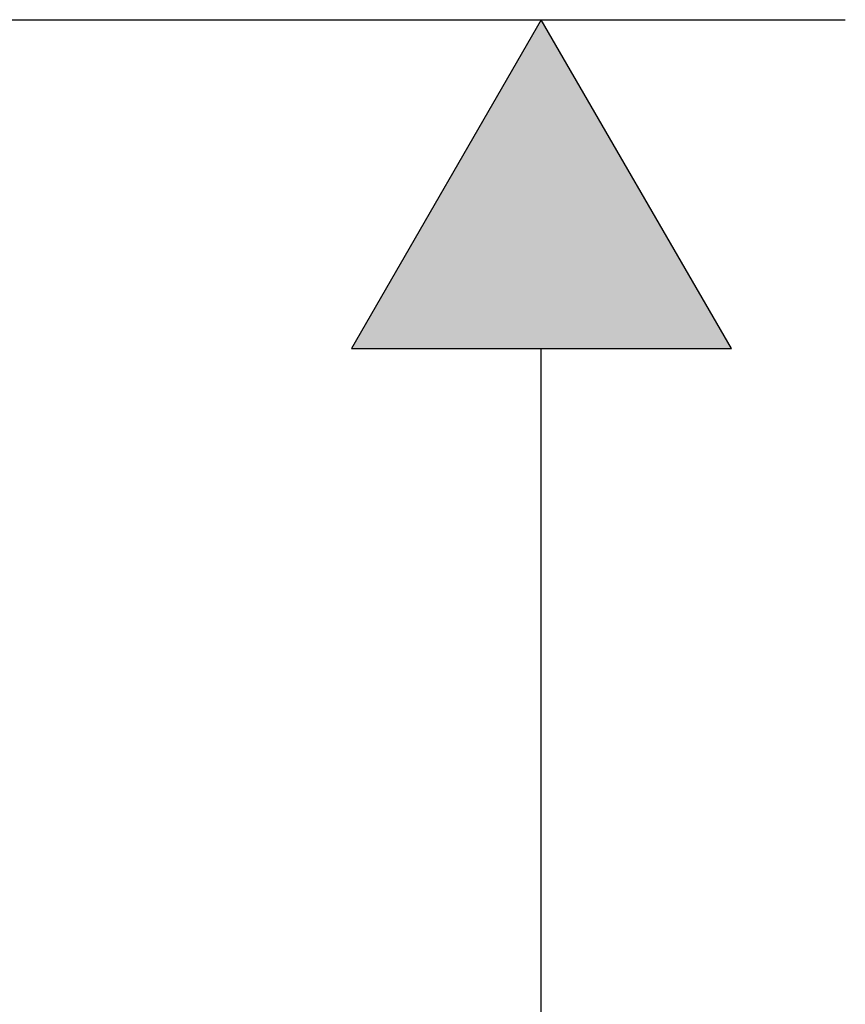
# Model space of a CAD drawing. Extents: x -12 to 500, y -60 to 422.
# Drawn here: x 478 to 500, y 112 to 138 of the extents above; entities that cross this region are included whole.
import ezdxf

# ---------------------------------------------------------------- set-up
doc = ezdxf.new("R2010")
doc.units = 0
doc.layers.add('EBENE_1', color=160, linetype='CONTINUOUS')

# ---------------------------------------------------------------- blocks, each defined once
blk = doc.blocks.new('*U12')
at = {"layer": 'EBENE_1', "color": 7, "linetype": 'CONTINUOUS'}
for p, q in [((62.0138, -10.857), (60.7649, -13.0226)), ((63.2661, -13.0226), (62.0138, -10.857)), ((60.7649, -13.0226), (63.2661, -13.0226))]:
    blk.add_line(p, q, dxfattribs=at)
for points in [[(62.0138, -10.857), (60.7649, -13.0226), (63.2661, -13.0226)], [(60.7649, -13.0226), (60.7649, -13.0226), (63.2661, -13.0226)]]:
    blk.add_solid(points, dxfattribs=at)
blk = doc.blocks.new('AI9-BLK1')
at = {"layer": 'EBENE_1', "color": 7}
for p, q in [((56.0524, -10.857), (64.014, -10.857)), ((62.0138, -10.857), (60.7649, -13.0226)), ((63.2661, -13.0226), (62.0138, -10.857)), ((60.7649, -13.0226), (63.2661, -13.0226)), ((62.0138, -23.4158), (62.0138, -13.0226))]:
    blk.add_line(p, q, dxfattribs=at)
at = {"layer": 'EBENE_1', "color": 7, "linetype": 'CONTINUOUS'}
blk.add_blockref('*U12', (0, 0), dxfattribs=at)

msp = doc.modelspace()

# ---------------------------------------------------------------- block references
at = {"layer": 'EBENE_1', "color": 7, "xscale": 4.000122552774287, "yscale": 4.000122552774287, "zscale": 4.000122552774287}
msp.add_blockref('AI9-BLK1', (244.136, 181.234), dxfattribs=at)

doc.saveas('drawing.dxf')
